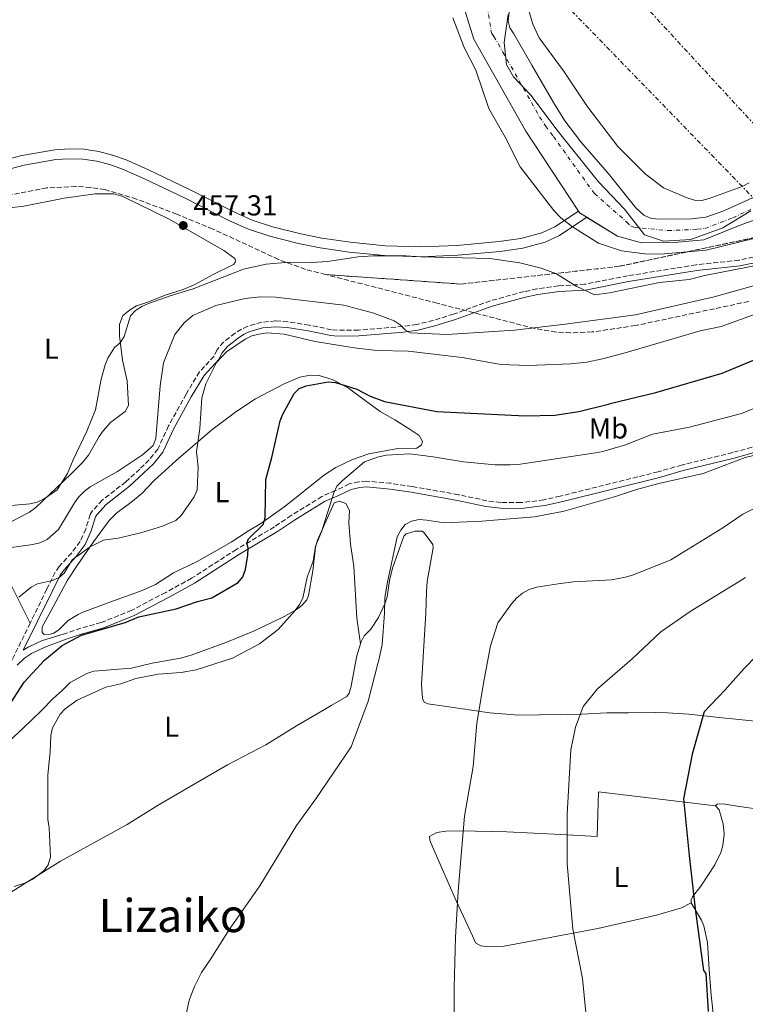
# Model space of a CAD drawing. Units: metres. Extents: x 569996 to 573450, y 4721846 to 4724194.
# Drawn here: x 570760 to 571012, y 4722587 to 4722929 of the extents above; entities that cross this region are included whole.
import ezdxf
from ezdxf.enums import TextEntityAlignment as Align

# ---------------------------------------------------------------- set-up
doc = ezdxf.new("R2010")
doc.units = ezdxf.units.M
doc.header["$MEASUREMENT"] = 0
for name, pattern in [('DGN Style 3', [2.435891, 1.739922, -0.695969]), ('DGN Style 4', [2.785615, 1.391938, -0.695969, 0.00174, -0.695969]), ('DGN Style 5', [1.217945, 0.521977, -0.695969]), ('DGN Style 7', [3.479844, 1.56593, -0.695969, 0.521977, -0.695969])]:
    doc.linetypes.add(name, pattern=pattern)
for name, color, linetype, lineweight in [('Camino', 7, 'DGN Style 3', 0), ('Canal sin especificar', 4, 'Continuous', 13), ('Cauce permanente', 151, 'Continuous', 13), ('Cauce permanente (área)', 142, 'Continuous', 13), ('Cierre de cauce', 142, 'DGN Style 5', 0), ('Cota de punto acotado terreno', 7, 'Continuous', 0), ('Curva de nivel directora', 30, 'Continuous', 30), ('Curva de nivel intermedia', 30, 'Continuous', 0), ('Eje cauce permanente (área)', 70, 'DGN Style 4', 0), ('Etiqueta de uso rústico', 92, 'Continuous', 0), ('Linea de separación interior de zonas arboladas', 92, 'DGN Style 3', 0), ('Límite de municipio', 7, 'Continuous', 0), ('Línea de cambio de uso (parcela vista)', 92, 'Continuous', 0), ('Línea eléctrica', 6, 'DGN Style 7', 0), ('Margen derecho', 7, 'Continuous', 0), ('Punto acotado terreno (símbolo)', 7, 'Continuous', 0), ('Texto de Área (paraje) menor', 7, 'Continuous', 0), ('Zona arbolada', 92, 'DGN Style 3', 0)]:
    doc.layers.add(name, color=color, linetype=linetype, lineweight=lineweight)
doc.styles.add('Style-Arial', font='arial.ttf')

# ---------------------------------------------------------------- blocks, each defined once
blk = doc.blocks.new('5PATER')
at = {"layer": 'Cauce permanente', "linetype": 'Continuous', "lineweight": 0}
h = blk.add_hatch(color=51, dxfattribs=at)
edge = h.paths.add_edge_path()
edge.add_ellipse((0, 0), major_axis=(-0.11, -0.111), ratio=0.999422, start_angle=0, end_angle=360)

msp = doc.modelspace()

# ---------------------------------------------------------------- linework, layer by layer
at = {"layer": 'Camino', "color": 7, "linetype": 'DGN Style 3', "lineweight": 0}
for points in [[(571019.6, 4722847.6, 458.81), (571009.8, 4722845.5, 458.81), (570994.91, 4722843.92, 458.81), (570971.11, 4722840.07, 458.81), (570956.29, 4722837.14, 461.04), (570947.11, 4722836.61, 461.11), (570939.62, 4722835.52, 461.44), (570935.16, 4722834.59, 461.84), (570923.51, 4722831.42, 463.26), (570910.69, 4722826.78, 464.38), (570903.64, 4722824.58, 465.32), (570897.92, 4722823.22, 466.05), (570893.06, 4722822.47, 466.38), (570877.71, 4722821.25, 466.6), (570870.4, 4722821.17, 467.96), (570868.29, 4722821.36, 468.27), (570860.48, 4722822.97, 468.27), (570853.06, 4722824.12, 469.2), (570848.86, 4722824.43, 469.6), (570844.06, 4722823.95, 469.94), (570839.23, 4722822.58, 471.29), (570837.05, 4722821.54, 471.61), (570834.79, 4722820.2, 471.44), (570830.82, 4722817.03, 470.64), (570828.43, 4722814.32, 469.94), (570827.49, 4722812.18, 469.38), (570822.45, 4722806.7, 468.98), (570817.82, 4722799.03, 467.74), (570811.69, 4722787.95, 466.05), (570807.97, 4722779.92, 466.05), (570804.93, 4722776.19, 465.57), (570801.67, 4722772.97, 465.7), (570796.84, 4722768.52, 466.6), (570788.67, 4722762.17, 467.16), (570785.18, 4722758.37, 467.6), (570784.47, 4722757.22, 467.75), (570782.93, 4722752.17, 468.02), (570781, 4722747.78, 468.23), (570778.06, 4722743.88, 469.39), (570773.72, 4722739.2, 469.84), (570772.3, 4722737.17, 470.07), (570769.43, 4722731.3, 470.98), (570763.65, 4722719.52, 471.95)], [(571028.39, 4722784.61, 484.41), (571007.62, 4722778.7, 483.88), (570989.86, 4722774.38, 483.3), (570981.71, 4722772.04, 483.3), (570947.68, 4722763.58, 483.3), (570942, 4722762.26, 483.57), (570934.09, 4722761.32, 483.3), (570927.11, 4722761.39, 483.57), (570922.25, 4722761.98, 483.38), (570912.4, 4722764.08, 482.74), (570896.28, 4722766.93, 482.18), (570888.91, 4722768.04, 481.07), (570880.44, 4722768.82, 480.79), (570877.8, 4722768.59, 480.59), (570874.43, 4722767.81, 480.13), (570869.7, 4722765.54, 479.4), (570864.97, 4722763.48, 479.12), (570854.32, 4722756.88, 476.9), (570848.48, 4722752.94, 476.34), (570835.26, 4722745.1, 474.39), (570819.71, 4722735.06, 473.5), (570810.71, 4722730.18, 473.84), (570798.93, 4722723.99, 474.95), (570788.28, 4722719.67, 474.95), (570781.25, 4722717.74, 474.39), (570775.48, 4722715.79, 474.39)], [(570763.65, 4722719.52, 471.95), (570757.38, 4722706.73, 473), (570754.01, 4722702.7, 473.27), (570750.72, 4722697.45, 473.02), (570745.8, 4722687.93, 473.02), (570740.48, 4722675.97, 473.26), (570738.1, 4722672.71, 473.3)]]:
    msp.add_polyline3d(points, dxfattribs=at)
at = {"layer": 'Canal sin especificar', "color": 4, "linetype": 'Continuous', "lineweight": 13}
for points in [[(570734.18, 4722874.87, 457.08), (570760.79, 4722881.87, 457.08), (570772.19, 4722883.86, 457.08), (570777.23, 4722884.16, 457.08), (570782.23, 4722884.01, 457.08), (570787.43, 4722883.27, 457.08), (570792.28, 4722882.03, 457.08), (570797.02, 4722880.34, 457.08), (570804.78, 4722876.85, 457.08), (570818.74, 4722870.19, 457.08), (570834.32, 4722862.24, 457.08), (570840.68, 4722859.44, 457.08), (570847.81, 4722857.13, 457.08), (570857.59, 4722854.68, 457.08), (570864.98, 4722853.21, 457.08), (570874.86, 4722851.73, 457.08), (570886.87, 4722850.52, 457.08), (570899.36, 4722850.16, 457.08), (570911.89, 4722850.66, 457.08), (570926.4, 4722851.96, 456.76), (570934.01, 4722853.09, 456.03), (570941.31, 4722855.06, 455.26), (570945.85, 4722857.06, 454.91), (570954.07, 4722862.56, 454.81), (570954.46, 4722861.96, 454.81), (570957, 4722860.39, 454.81), (570947.51, 4722854.04, 454.91), (570942.46, 4722851.81, 455.26), (570934.71, 4722849.73, 456.03), (570926.81, 4722848.55, 456.76), (570912.11, 4722847.23, 457.08), (570899.38, 4722846.72, 457.08), (570886.65, 4722847.09, 457.08), (570874.44, 4722848.32, 457.08), (570864.39, 4722849.83, 457.08), (570856.84, 4722851.33, 457.08), (570846.86, 4722853.82, 457.08), (570839.46, 4722856.23, 457.08), (570832.85, 4722859.14, 457.08), (570817.22, 4722867.11, 457.08), (570803.34, 4722873.74, 457.08), (570795.74, 4722877.15, 457.08), (570791.27, 4722878.74, 457.08), (570786.76, 4722879.9, 457.08), (570781.93, 4722880.59, 457.08), (570777.28, 4722880.72, 457.08), (570772.59, 4722880.44, 457.08), (570761.52, 4722878.51, 457.08), (570735, 4722871.54, 457.08)], [(570734.18, 4722874.87, 457.08), (570760.79, 4722881.87, 457.08), (570772.19, 4722883.86, 457.08), (570777.23, 4722884.16, 457.08), (570782.23, 4722884.01, 457.08), (570787.43, 4722883.27, 457.08), (570792.28, 4722882.03, 457.08), (570797.02, 4722880.34, 457.08), (570804.78, 4722876.85, 457.08), (570818.74, 4722870.19, 457.08), (570834.32, 4722862.24, 457.08), (570840.68, 4722859.44, 457.08), (570847.81, 4722857.13, 457.08), (570857.59, 4722854.68, 457.08), (570864.98, 4722853.21, 457.08), (570874.86, 4722851.73, 457.08), (570886.87, 4722850.52, 457.08), (570899.36, 4722850.16, 457.08), (570911.89, 4722850.66, 457.08), (570926.4, 4722851.96, 456.76), (570934.01, 4722853.09, 456.03), (570941.31, 4722855.06, 455.26), (570945.85, 4722857.06, 454.91), (570954.07, 4722862.56, 454.81)], [(570735, 4722871.54, 457.08), (570761.52, 4722878.51, 457.08), (570772.59, 4722880.44, 457.08), (570777.28, 4722880.72, 457.08), (570781.93, 4722880.59, 457.08), (570786.76, 4722879.9, 457.08), (570791.27, 4722878.74, 457.08), (570795.74, 4722877.15, 457.08), (570803.34, 4722873.74, 457.08), (570817.22, 4722867.11, 457.08), (570832.85, 4722859.14, 457.08), (570839.46, 4722856.23, 457.08), (570846.86, 4722853.82, 457.08), (570856.84, 4722851.33, 457.08), (570864.39, 4722849.83, 457.08), (570874.44, 4722848.32, 457.08), (570886.65, 4722847.09, 457.08), (570899.38, 4722846.72, 457.08), (570912.11, 4722847.23, 457.08), (570926.81, 4722848.55, 456.76), (570934.71, 4722849.73, 456.03), (570942.46, 4722851.81, 455.26), (570947.51, 4722854.04, 454.91), (570957, 4722860.39, 454.81)]]:
    msp.add_polyline3d(points, dxfattribs=at)
at = {"layer": 'Cauce permanente', "color": 151, "linetype": 'Continuous', "lineweight": 13}
for points in [[(571179.06, 4722941.63, 454.79), (571154.92, 4722924.62, 454.79), (571125.18, 4722910.71, 454.79), (571092.65, 4722897.09, 454.79), (571066.29, 4722887.65, 454.8), (571051.15, 4722881.54, 454.8), (571031.77, 4722865.36, 454.8), (571010.74, 4722857.86, 454.8), (570997.56, 4722852.58, 454.8), (570988.6, 4722851.77, 454.81), (570975.99, 4722851.53, 454.81), (570967.6, 4722853.8, 454.81), (570957, 4722860.39, 454.81), (570954.46, 4722861.96, 454.81), (570954.07, 4722862.56, 454.81), (570935.79, 4722890.31, 454.81), (570917.69, 4722922.3, 454.82), (570913.25, 4722936.87, 454.82)], [(570930.45, 4722936.18, 453.64), (570929.61, 4722928.55, 453.64), (570930.17, 4722926.18, 453.64), (570931.66, 4722924.12, 453.64), (570937.91, 4722913.25, 453.52), (570945.36, 4722900.25, 452.17), (570949.37, 4722893.94, 451.56), (570954.88, 4722886.6, 451.41), (570964.74, 4722875.28, 451.41), (570973.98, 4722863.69, 451.41), (570976.73, 4722861.15, 451.41), (570979.05, 4722860.13, 451.41), (570981.57, 4722859.79, 451.41), (570993.3, 4722859.9, 451.41), (570998.28, 4722860.47, 451.41), (571004.56, 4722862.64, 451.41), (571017.04, 4722868.32, 451.41)]]:
    msp.add_polyline3d(points, dxfattribs=at)
at = {"layer": 'Cauce permanente (área)', "color": 142, "linetype": 'Continuous', "lineweight": 13, "extrusion": (2.67391e-05, -0.000187866, 1), "elevation": -417.21, "flags": 128}
msp.add_lwpolyline([(570956.99, 4722860.39), (570967.59, 4722853.8), (570975.98, 4722851.53), (570988.59, 4722851.77), (570997.55, 4722852.58), (571010.73, 4722857.86), (571031.76, 4722865.36), (571051.14, 4722881.54), (571066.28, 4722887.65), (571092.64, 4722897.09), (571125.17, 4722910.71), (571154.91, 4722924.62), (571179.05, 4722941.63), (571193.63, 4722948.3), (571205.12, 4722948.27), (571213.51, 4722946.28), (571229.45, 4722938.11), (571231.5, 4722937.16), (571240.58, 4722932.12), (571245.37, 4722928.84), (571262.41, 4722920.71), (571270.17, 4722918.23), (571281.93, 4722912.38), (571297.4, 4722908.64), (571315.24, 4722903.07), (571327.47, 4722898.91), (571341.55, 4722897.35), (571357.81, 4722897.43), (571370.42, 4722900.79), (571381.73, 4722905.02), (571400.53, 4722913.89), (571418.06, 4722925.66), (571428.91, 4722937.54), (571430.77, 4722948.51), (571427.34, 4722964.22), (571422.09, 4722991.93), (571420.68, 4723000.2), (571421.53, 4723007.48), (571428.42, 4723012.02), (571445.21, 4723008.73), (571465.09, 4722997.39), (571477.36, 4722981.28), (571491.2, 4722958.93), (571504.99, 4722940.88), (571531.22, 4722923.68), (571540.77, 4722915.99), (571551.53, 4722909.47), (571559.19, 4722903), (571568.2, 4722892.2), (571573.82, 4722878.72), (571576.16, 4722868.75), (571575.81, 4722862.66), (571574.03, 4722856.48), (571565.94, 4722851.36), (571559.48, 4722844.18), (571554.57, 4722830.17), (571550.84, 4722808.24), (571545.98, 4722783.22), (571544.96, 4722765.91), (571542.62, 4722748.02), (571541.64, 4722739.91), (571541.34, 4722729.87), (571541.92, 4722721.74), (571545.45, 4722711.75), (571557.63, 4722697.44), (571574.41, 4722679.57), (571596.92, 4722661.25), (571617.37, 4722648.46), (571633.4, 4722642.33), (571643.45, 4722642.87), (571652.41, 4722642.47), (571670.94, 4722642.63), (571690.35, 4722645.64), (571699.91, 4722651.92), (571708.75, 4722665.52), (571717.35, 4722678.99), (571729.23, 4722702.21), (571742.71, 4722728.15), (571753.25, 4722749.6), (571757.31, 4722754.74), (571772.76, 4722777.53), (571773.35, 4722778.6), (571780.84, 4722789.41), (571783.19, 4722793.86), (571783.9, 4722796.26), (571784.34, 4722800.21), (571784.27, 4722805.22), (571783.48, 4722813.51), (571781.42, 4722828.39), (571781.08, 4722833.37), (571780.76, 4722862.45), (571781.14, 4722885.13), (571782.41, 4722897.55), (571784.64, 4722909.89), (571792.99, 4722942.05), (571795.12, 4722946.63), (571797.66, 4722949.67), (571823.44, 4722970.11), (571832.79, 4722976.87), (571841.16, 4722982.37), (571849.77, 4722987.46)], dxfattribs=at)
at = {"layer": 'Cauce permanente (área)', "color": 142, "linetype": 'Continuous', "lineweight": 13}
for points in [[(570913.25, 4722936.87, 454.82), (570917.69, 4722922.3, 454.82), (570935.79, 4722890.31, 454.81), (570954.07, 4722862.56, 454.81)], [(570930.45, 4722936.18, 453.64), (570929.61, 4722928.55, 453.64), (570930.17, 4722926.18, 453.64), (570931.66, 4722924.12, 453.64), (570937.91, 4722913.25, 453.52), (570945.36, 4722900.25, 452.17), (570949.37, 4722893.94, 451.56), (570954.88, 4722886.6, 451.41), (570964.74, 4722875.28, 451.41), (570973.98, 4722863.69, 451.41), (570976.73, 4722861.15, 451.41), (570979.05, 4722860.13, 451.41), (570981.57, 4722859.79, 451.41), (570993.3, 4722859.9, 451.41), (570998.28, 4722860.47, 451.41), (571004.56, 4722862.64, 451.41), (571017.04, 4722868.32, 451.41)]]:
    msp.add_polyline3d(points, dxfattribs=at)
at = {"layer": 'Cierre de cauce', "color": 142, "linetype": 'DGN Style 5', "lineweight": 0, "elevation": 454.81, "flags": 128}
msp.add_lwpolyline([(570954.07, 4722862.56), (570954.46, 4722861.96), (570957, 4722860.39)], dxfattribs=at)
at = {"layer": 'Curva de nivel directora', "color": 30, "linetype": 'Continuous', "lineweight": 30, "flags": 128}
for points, elevation in [([(570839.44, 4722748.76), (570844.6, 4722753.69), (570845.24, 4722756.11), (570845.5, 4722769.38), (570847.61, 4722776.98), (570850.42, 4722789.72), (570851.35, 4722792.04), (570855.26, 4722799.23), (570857.11, 4722800.91), (570859.48, 4722801.94), (570867.13, 4722803.23), (570869.65, 4722803.02), (570877.03, 4722800.72), (570881.73, 4722798.35), (570886.71, 4722796.44), (570904.81, 4722792.97), (570935.49, 4722791.43), (570945.89, 4722791.67), (570954.15, 4722792.98), (570964.49, 4722795.5), (570965.11, 4722795.71), (570980.87, 4722799.62), (571003.98, 4722806.27), (571022.91, 4722814.19)], 475), ([(570755.9, 4722690.16), (570761.58, 4722699.04), (570768.61, 4722706.68), (570774.69, 4722711.67), (570781.51, 4722715.35), (570796.57, 4722719.73), (570801.37, 4722721.72), (570814.36, 4722724.5), (570821.75, 4722727.04), (570826.68, 4722728.25), (570835.88, 4722733.62), (570837.47, 4722735.55), (570838.37, 4722738.07), (570839.26, 4722743.08), (570839.29, 4722745.58), (570838.93, 4722747.22), (570839.44, 4722748.76)], 475), ([(571025.12, 4722717.6), (571011.64, 4722703.79), (571004.89, 4722696.25), (570997.73, 4722688.72), (570993.48, 4722674.03), (570990.49, 4722658.51), (570992.53, 4722638.76), (570994.57, 4722620.28), (570997.44, 4722598.86), (570998.25, 4722597.86), (570999.12, 4722584.64)], 500)]:
    msp.add_lwpolyline(points, dxfattribs=dict(at, elevation=elevation))
at = {"layer": 'Curva de nivel intermedia', "color": 30, "linetype": 'Continuous', "lineweight": 0, "flags": 128}
for points, elevation in [([(570934.82, 4722938.99), (570938.2, 4722927.45), (570940.44, 4722922.72), (570948.82, 4722911.26), (570956.99, 4722899.07), (570967.77, 4722884.96), (570977.18, 4722875.52), (570983.6, 4722870.64), (570991.46, 4722867.22), (570994.34, 4722866.33), (570996.84, 4722866.19), (570999.45, 4722866.87), (571010.95, 4722871.07), (571013.35, 4722872.34)], 455), ([(571029.86, 4722859.41), (571019.85, 4722854.75), (571014.92, 4722853.03), (570998.35, 4722848.99), (570982.49, 4722847.63), (570977.15, 4722847.68), (570969.03, 4722848.75), (570961.06, 4722851.46), (570952.02, 4722857.07), (570947.98, 4722860.27), (570945.53, 4722862.76), (570933.81, 4722877.87), (570928.54, 4722888.18), (570922.92, 4722898.17), (570918.37, 4722911.48), (570914.34, 4722919.4), (570910.45, 4722929.69)], 455), ([(570745.27, 4722759.35), (570763.64, 4722760.87), (570766.07, 4722761.47), (570768.44, 4722762.63), (570772.96, 4722765.72), (570776.64, 4722771.41), (570778.51, 4722776.19), (570783.34, 4722786.1), (570786.36, 4722793.58), (570788.34, 4722804.16), (570789.64, 4722809.17), (570790.66, 4722811.49), (570792.89, 4722815.17), (570794.9, 4722816.87), (570796.25, 4722818.98), (570798.5, 4722826.2), (570800.25, 4722827.99), (570802.44, 4722829.4), (570804.69, 4722830.5), (570812.28, 4722833.19), (570820.29, 4722835.57), (570837.76, 4722842.39), (570845.58, 4722844.15), (570853.53, 4722844.82), (570861.17, 4722844.76), (570866.93, 4722845.07), (570877.58, 4722846.63), (570882.78, 4722847.02), (570894.07, 4722847.05), (570899.45, 4722846.64), (570923.29, 4722846.13), (570933.74, 4722844.63), (570941.04, 4722842.79), (570946.41, 4722840.76), (570953.26, 4722836.44), (570959.66, 4722833.53), (570964.85, 4722834.23), (570982.18, 4722837.74), (570992.5, 4722838.84), (570997.88, 4722840.19), (571018.61, 4722844.28)], 460), ([(570756.23, 4722745.69), (570764.54, 4722746.75), (570766.98, 4722747.38), (570769.55, 4722748.58), (570773.53, 4722752.05), (570778.98, 4722761.21), (570780.44, 4722763.24), (570782.38, 4722765.14), (570784.5, 4722766.82), (570793.97, 4722772.13), (570802.66, 4722777.9), (570806.3, 4722781.22), (570807.31, 4722783.59), (570808.8, 4722801.9), (570809.93, 4722809.85), (570813.83, 4722819.65), (570817.15, 4722823.7), (570820.16, 4722826.33), (570828.15, 4722829.76), (570838.27, 4722832.22), (570843.56, 4722832.79), (570848.85, 4722832.72), (570872.58, 4722829.89), (570882.94, 4722827.11), (570890.03, 4722824.46), (570892.16, 4722823.11), (570894.01, 4722821.24), (570895.58, 4722820.23), (570908.35, 4722819.75), (570912.01, 4722819.99), (570931.81, 4722821.19), (570949.45, 4722823.24), (570973.82, 4722826.52), (571001.13, 4722832.73), (571027.61, 4722840.2)], 465), ([(570759.68, 4722728.5), (570763.97, 4722732.01), (570766.2, 4722733.15), (570771.38, 4722734.28), (570773.67, 4722735.28), (570775.46, 4722736.79), (570778.18, 4722741.42), (570784.5, 4722745.96), (570789.1, 4722748.25), (570794.16, 4722749.04), (570802.04, 4722750.87), (570809.64, 4722753.19), (570814.26, 4722755.14), (570816.1, 4722756.92), (570820.63, 4722763.34), (570821.66, 4722765.76), (570821.93, 4722773.62), (570821.42, 4722778.97), (570822.52, 4722787.05), (570823.25, 4722797.68), (570824.6, 4722802.56), (570828.33, 4722810.01), (570831.78, 4722813.67), (570838.33, 4722818.11), (570840.58, 4722819.2), (570843.2, 4722819.83), (570845.94, 4722820.31), (570851.79, 4722819.83), (570862.66, 4722817.24), (570876.12, 4722815.08), (570884.17, 4722814.16), (570894.91, 4722813.96), (570913.61, 4722811.77), (570927.07, 4722809.28), (570936.6, 4722808.96), (570951.39, 4722809.52), (570956.9, 4722810.14), (570962.34, 4722811.3), (570970.22, 4722813.31), (570996.31, 4722820.93), (571003.65, 4722822.51), (571023.79, 4722829.72)], 470), ([(570758.04, 4722628.09), (570762.37, 4722629.42), (570764.56, 4722630.64), (570768.48, 4722633.56), (570769.91, 4722635.62), (570770.66, 4722638.25), (570770.2, 4722648.42), (570769.78, 4722651.3), (570769.72, 4722666.85), (570770.57, 4722674.8), (570770.82, 4722680.45), (570771.43, 4722683.17), (570774, 4722687.86), (570775.75, 4722689.76), (570779.96, 4722692.76), (570789.86, 4722697.28), (570795.11, 4722698.42), (570800.3, 4722700.28), (570808.04, 4722701.74), (570816.06, 4722702.36), (570821.25, 4722703.25), (570833.95, 4722707.38), (570843.33, 4722712.25), (570849.78, 4722717.25), (570855.66, 4722723.93), (570857.2, 4722725.91), (570858.36, 4722728.14), (570859.83, 4722735.5), (570861.87, 4722740.99), (570862.71, 4722746.25), (570864.77, 4722751.16), (570869.14, 4722764.75), (570870.16, 4722767.04), (570871.93, 4722768.92), (570879.75, 4722775.55), (570884.66, 4722777.25), (570887.4, 4722777.85), (570895.48, 4722778.24), (570903.57, 4722777.26), (570914.16, 4722775.44), (570925.12, 4722774.48), (570930.34, 4722774.41), (570933.14, 4722774.56), (570959.96, 4722778.59), (570962.52, 4722779.08), (570970.41, 4722781.43), (570979.8, 4722785.12), (570992.61, 4722787.51), (571010.64, 4722792.28), (571033.04, 4722801.25)], 480), ([(570884.69, 4722706.69), (570885.86, 4722712.04), (570886.7, 4722722.93), (570886.79, 4722728.44), (570887.69, 4722733.74), (570891.05, 4722749.47), (570892.33, 4722751.82), (570893.88, 4722753.73), (570896.1, 4722754.86), (570898.7, 4722755.42), (570901.42, 4722755.29), (570907.46, 4722754.26), (570920.46, 4722754.87), (570938.75, 4722756.42), (570949.12, 4722758.41), (570966.86, 4722763.48), (570974.26, 4722765.92), (570981.96, 4722768), (570997.35, 4722771.49), (571011.96, 4722777.01), (571017.3, 4722778.23)], 485), ([(570910.8, 4722573.05), (570910.93, 4722592.84), (570911.4, 4722610.47), (570912.29, 4722626.42), (570913.6, 4722641.54), (570914.47, 4722652.45), (570917.47, 4722669.66), (570918.78, 4722684.77), (570921.34, 4722699.88), (570923.48, 4722711.63), (570926.03, 4722719.6), (570930.76, 4722726.24), (570932.64, 4722728.23), (570934.59, 4722729.89), (570936.97, 4722731.15), (570939.44, 4722731.97), (570947.03, 4722733.19), (570952.27, 4722733.79), (570965.5, 4722734.58), (570970.43, 4722735.4), (570973.18, 4722736.22), (570986.18, 4722741.45), (571004.24, 4722752.62), (571011.09, 4722757.27), (571018.09, 4722760.82)], 490), ([(570957.22, 4722578.35), (570955.44, 4722596.05), (570952.14, 4722613.28), (570950.11, 4722635.96), (570950.17, 4722653.18), (570950.99, 4722667.36), (570951.41, 4722675.51), (570952.98, 4722683.34), (570955.64, 4722690.59), (570960.63, 4722696.65), (570972.7, 4722707.15), (570982.7, 4722716.48), (570992.8, 4722723.58), (571011.31, 4722734.86), (571012.02, 4722735.32)], 495), ([(570816.12, 4722575.5), (570818.9, 4722588.59), (570820.65, 4722593.36), (570823.19, 4722598.2), (570826.17, 4722602.6), (570832.89, 4722613.24), (570843.43, 4722628.32), (570856.1, 4722649.28), (570862.85, 4722658.49), (570875.08, 4722676.51), (570881.01, 4722692.45), (570884.41, 4722705.45), (570884.69, 4722706.69)], 485)]:
    msp.add_lwpolyline(points, dxfattribs=dict(at, elevation=elevation))
at = {"layer": 'Eje cauce permanente (área)', "color": 70, "linetype": 'DGN Style 4', "lineweight": 0}
for points in [[(570921.85, 4722936.53, 454.23), (570923.65, 4722925.42, 454.23), (570923.93, 4722924.24, 454.23), (570924.67, 4722923.21, 454.23), (570927.8, 4722917.77, 454.17)], [(570927.8, 4722917.77, 454.17), (570940.57, 4722895.28, 453.49), (570942.58, 4722892.13, 453.19), (570945.34, 4722888.46, 453.11), (570959.6, 4722868.62, 453.14), (570970.79, 4722858.75, 453.11), (570972.16, 4722857.47, 453.11), (570973.32, 4722856.96, 453.18), (570985.08, 4722855.78, 453.11), (570995.43, 4722856.24, 453.11), (570997.92, 4722856.53, 453.11), (571007.65, 4722860.25, 453.11), (571013.89, 4722863.09, 453.11)]]:
    msp.add_polyline3d(points, dxfattribs=at)
at = {"layer": 'Linea de separación interior de zonas arboladas', "color": 92, "linetype": 'DGN Style 3', "lineweight": 0}
msp.add_polyline3d([(571142.54, 4722870.59, 468.87), (571127.05, 4722880.22, 468.87), (571110.99, 4722878.78, 468.87), (571090.07, 4722876.6, 468.5), (571056.81, 4722867, 467.38), (571042.97, 4722860.32, 467.38), (571020.17, 4722854.42, 467.38), (570968.23, 4722843.38, 467.75), (570913.31, 4722837.21, 469.62), (570866.22, 4722840.53, 478.18)], dxfattribs=at)
at = {"layer": 'Límite de municipio', "color": 7, "linetype": 'Continuous', "lineweight": 0}
msp.add_polyline3d([(570929.59, 4722930.82, 453.66), (570928.3, 4722921.04, 454.01), (570929.01, 4722913.44, 454.28), (570931.47, 4722909.15, 454.27), (570937.5, 4722902.75, 453.98), (570947.03, 4722890.16, 452.54), (570961.04, 4722872.67, 452.34), (570970.03, 4722863.25, 452.16), (570976.97, 4722854.32, 453.71), (570983.59, 4722852.11, 454.63), (570993.1, 4722852.71, 454.57), (571004.22, 4722856.76, 454.1), (571013.92, 4722862.69, 453.28)], dxfattribs=at)
at = {"layer": 'Línea de cambio de uso (parcela vista)', "color": 92, "linetype": 'Continuous', "lineweight": 0}
for points in [[(570751.45, 4722863.15, 457.89), (570761.39, 4722864.22, 458.2), (570775.43, 4722867.07, 458.14), (570786.16, 4722868.55, 458.32), (570792.6, 4722868.55, 458.32), (570795.82, 4722867.62, 458.32), (570811.89, 4722859.77, 458.1), (570830.87, 4722848.85, 458.21), (570834.71, 4722846.06, 458.1), (570834.94, 4722845.48, 458.1), (570834.87, 4722844.68, 458.1), (570834.23, 4722844.01, 458.1), (570827.13, 4722840.55, 458.1), (570820.57, 4722836.92, 457.8), (570816.76, 4722835.3, 457.72), (570810.53, 4722833.31, 457.75), (570804.51, 4722830.88, 457.98), (570800.59, 4722829.66, 458.21), (570798.44, 4722828.42, 458.47), (570795.86, 4722826.35, 458.81), (570794.6, 4722823.22, 459.26), (570794.61, 4722819.29, 459.92), (570795.68, 4722810.77, 460.38), (570797.32, 4722803.57, 461.4), (570797.74, 4722795.11, 461.06), (570796.58, 4722792.93, 461.15), (570791.57, 4722789.11, 461.08), (570789.02, 4722786.29, 461.06), (570787.61, 4722784.31, 461.06), (570783.89, 4722777.8, 460.74), (570781.76, 4722775.29, 460.74), (570777.8, 4722771.26, 460.83), (570765.62, 4722759.61, 460.15), (570763.41, 4722757.99, 460.03), (570754.46, 4722753.4, 459.86)], [(570768.44, 4722715.58, 473.84), (570767.79, 4722716.28, 473.84), (570767.84, 4722718.15, 473.56), (570770.8, 4722723.65, 473.28), (570774.28, 4722730.17, 471.95), (570776.65, 4722734.37, 471.42), (570779.95, 4722739.49, 471.05), (570785.58, 4722747.74, 469.66), (570791.08, 4722755.14, 468.99), (570793.69, 4722757.79, 468.83), (570798.55, 4722761.32, 467.99), (570802.36, 4722764.55, 467.78), (570806.66, 4722768.97, 467.16), (570814.37, 4722775.91, 467.87), (570826.72, 4722786.64, 471.22), (570835.06, 4722792.81, 473.28), (570841.94, 4722797.36, 474.11), (570851.79, 4722802.56, 474.39), (570857.28, 4722804.9, 474.39), (570860.92, 4722805.53, 474.39), (570864, 4722805.46, 474.39), (570868.85, 4722803.96, 474.39), (570874.13, 4722801.05, 474.39), (570878.67, 4722797.67, 474.58), (570885.2, 4722793.02, 475.5), (570890.28, 4722790.11, 476.34), (570895.59, 4722786.69, 476.62), (570898.71, 4722784.67, 477.17), (570899.87, 4722782.57, 477.45), (570899.54, 4722781.45, 477.73), (570897.95, 4722780.29, 478.01), (570891.27, 4722780.17, 478.29), (570881.3, 4722778.29, 478.01), (570875.56, 4722776.27, 478.01), (570869.77, 4722773.5, 478.01), (570865.88, 4722770.97, 477.97), (570860.28, 4722766.59, 477.49), (570857.19, 4722764.08, 476.9), (570851.71, 4722759.8, 475.23), (570843.71, 4722754.12, 475.1), (570839.46, 4722751.53, 474.67), (570833.42, 4722747.58, 473.28), (570821.59, 4722740.84, 471.61), (570813.46, 4722736.91, 472.17), (570807.15, 4722732.9, 472.72), (570802.56, 4722730.77, 472.94), (570791.28, 4722726.81, 472.72), (570781.68, 4722723.18, 473), (570780.32, 4722722.5, 472.72), (570776.86, 4722720.46, 473.28), (570773.67, 4722717.29, 473.56), (570771.8, 4722716.04, 473.84), (570770.73, 4722715.67, 473.84), (570768.44, 4722715.58, 473.84)], [(570753.23, 4722675.6, 477.04), (570761.22, 4722683.08, 478.53), (570767.4, 4722689.01, 478.64), (570771.57, 4722693.3, 478.98), (570774.74, 4722696.12, 478.64), (570777.54, 4722698.88, 478.96), (570783.34, 4722702.04, 478.68), (570785.71, 4722702.81, 478.51), (570798.8, 4722703.81, 478.4), (570805.99, 4722705.56, 478.4), (570815.83, 4722707.34, 478.4), (570819.56, 4722708.38, 478.4), (570831.59, 4722712.78, 478.4), (570840.92, 4722716.62, 478.49), (570847.59, 4722719.66, 478.88), (570852.02, 4722721.94, 479.42), (570856.07, 4722724.23, 479.52), (570857.96, 4722725.65, 479.52), (570859.71, 4722727.56, 479.52), (570860.31, 4722729.05, 479.52), (570861.77, 4722737.6, 480.6), (570862.7, 4722745.85, 480.35), (570863.37, 4722748.25, 480.22), (570869.23, 4722761.23, 479.52), (570871.1, 4722761.88, 479.79), (570873.29, 4722761.08, 479.79), (570874.48, 4722758.63, 479.99), (570874.35, 4722754.36, 480.35), (570874.87, 4722746.89, 480.87), (570876.07, 4722739.32, 480.91), (570877.1, 4722721.19, 482.7), (570878.31, 4722712.25, 483.38)], [(571020.88, 4722684.85, 504), (571008.73, 4722686.1, 501.35), (571003.91, 4722686.6, 500.6), (570992.33, 4722687.84, 499.55), (570984.99, 4722688.39, 498.01), (570980.84, 4722688.48, 497.32), (570971.42, 4722688.37, 497.04), (570963.95, 4722688.36, 496.34), (570955.19, 4722687.88, 495.41), (570933.23, 4722687.51, 491.2), (570923.29, 4722688.39, 490.46), (570907.38, 4722690.66, 487.5), (570901.78, 4722691.53, 487.31), (570900.43, 4722692.1, 486.75), (570899.92, 4722693.31, 486.19), (570899.5, 4722698.29, 486.43), (570901.09, 4722723, 486.47), (570901.26, 4722730.51, 486.47), (570901.54, 4722733.96, 486.47), (570903.59, 4722745.65, 485.75), (570903.5, 4722746.84, 485.64), (570900.51, 4722750.87, 485.14), (570899.82, 4722751.43, 485.08), (570897.33, 4722751.43, 485.09), (570894.2, 4722750.51, 484.86), (570893.38, 4722749.67, 484.8), (570889.48, 4722738.52, 484.8), (570888.38, 4722734.24, 484.8), (570887.57, 4722728.59, 484.8), (570886.82, 4722726.22, 484.63), (570884.6, 4722721.46, 483.97), (570881.98, 4722717.41, 483.97), (570879.64, 4722715.03, 483.41), (570878.49, 4722712.81, 483.42), (570878.31, 4722712.25, 483.38)], [(570763.65, 4722719.52, 471.95), (570755.91, 4722734.97, 468.02), (570753.97, 4722738.05, 467.39), (570751.81, 4722741.16, 467.17), (570749.98, 4722741.64, 466.94), (570748.01, 4722741.76, 466.71), (570742.4, 4722741.09, 466.6), (570732.86, 4722739.57, 465.57), (570727.97, 4722738.55, 465.46), (570722.32, 4722737.01, 465.34), (570714.27, 4722733.9, 464.43), (570710.42, 4722732.75, 463.75), (570706.75, 4722732.1, 463.26)], [(570878.31, 4722712.25, 483.38), (570877.05, 4722708.13, 483.13), (570876.14, 4722703.24, 483.67), (570875.1, 4722697.64, 483.41), (570874.42, 4722695.14, 483.41), (570873.55, 4722694, 483.41), (570868.17, 4722690.89, 482.85), (570865.88, 4722689.45, 483.41), (570856.1, 4722683.79, 482.3), (570845.48, 4722677.24, 482.3), (570832.2, 4722670.28, 482.3), (570820.56, 4722663.55, 482.02), (570808.13, 4722656.32, 482.32), (570797.31, 4722649.52, 482.23), (570774.22, 4722636.81, 480.91), (570763.65, 4722630.21, 479.82), (570756.76, 4722625.97, 479.75), (570744.05, 4722619.54, 480.07), (570735.69, 4722615.55, 481.18), (570728.63, 4722612.36, 480.91), (570720.86, 4722608.38, 480.37), (570718.54, 4722607.91, 480.35)], [(570993.19, 4722622.34, 500.1), (570989.89, 4722620.59, 499.71), (570981.19, 4722618.07, 498.59), (570960.78, 4722613.51, 495.81), (570928.19, 4722607.29, 492.1), (570923.21, 4722607.14, 491.75), (570920.11, 4722607.43, 491.41), (570918.27, 4722608.48, 490.96), (570917.29, 4722610.89, 490.81), (570911.72, 4722622.8, 490.02), (570903.48, 4722641.61, 489.13), (570902.43, 4722644.16, 489.03), (570902.34, 4722645.37, 488.98), (570904.81, 4722646.82, 488.98), (570908.04, 4722647.21, 489.23), (570912.89, 4722647.42, 489.73), (570929.2, 4722647.06, 492.4), (570947.88, 4722646.06, 494.72), (570960.56, 4722645.45, 496.31), (570961, 4722660.95, 496.7), (571001.61, 4722656.06, 501.77)], [(570993.19, 4722622.34, 500.1), (570993.24, 4722623.42, 500.1), (570993.62, 4722624.49, 500.1), (570996.52, 4722628.12, 500.38), (571001.45, 4722635.59, 501.67), (571003.47, 4722639.86, 502.33), (571004.13, 4722642.27, 502.33), (571004.62, 4722646.18, 502.33), (571004.25, 4722649.8, 502.33), (571002.86, 4722654.71, 502.33), (571001.61, 4722656.06, 501.77)], [(571001.61, 4722656.06, 501.77), (571002.21, 4722656.67, 502.05), (571004.27, 4722656.8, 503.16), (571009.21, 4722655.99, 503.12), (571018.97, 4722654.61, 505.39)], [(571002.04, 4722573.44, 500.13), (571000.14, 4722590.3, 500.38), (570999.46, 4722599.26, 500.1), (570998.84, 4722608.65, 500.38), (570997.64, 4722614.41, 500.38), (570996.81, 4722616.36, 500.38), (570993.19, 4722622.34, 500.1)]]:
    msp.add_polyline3d(points, dxfattribs=at)
at = {"layer": 'Línea eléctrica', "color": 6, "linetype": 'DGN Style 7', "lineweight": 0}
for points in [[(573076.06, 4721877.18, 552.11), (573024.4, 4721918.63, 548.87), (572831.57, 4722005.18, 547.34), (572701.18, 4722064, 548.44), (572528.15, 4722141.63, 548.44), (572368.46, 4722213.21, 534.78), (572194.74, 4722291.1, 528.27), (572035.15, 4722364.4, 514.94), (571844.83, 4722450.06, 503.78), (571682.37, 4722523.61, 495.92), (571471.47, 4722619.56, 475.15), (571272.36, 4722707.53, 497.87), (571179.08, 4722746.29, 499.57), (571088.57, 4722791.21, 488.64), (570885.8, 4722999.87, 469.4), (570826.25, 4723061.15, 463.75), (570606.84, 4723064.14, 459.01), (570371.26, 4723066.91, 463.8), (570367.64, 4723089.45, 466.24)], [(573099.43, 4721877.42, 550.01), (573036.54, 4721927.95, 548.93), (572802.32, 4722033.67, 548.17), (572594.35, 4722127.31, 546.65), (572375.63, 4722226.26, 533.43), (572170.86, 4722318.56, 525.82), (572020.55, 4722386.18, 512.78), (571809.7, 4722481.65, 502.61), (571621.34, 4722566.4, 485.15), (571448.77, 4722644.02, 474.15), (571255.53, 4722731.42, 493.86), (571098.01, 4722802.71, 485.9), (570927.27, 4722987.93, 458.61), (570910.96, 4723001.33, 459.21), (570823.29, 4723073.39, 462.45)]]:
    msp.add_polyline3d(points, dxfattribs=at)
at = {"layer": 'Margen derecho', "color": 7, "linetype": 'Continuous', "lineweight": 0}
for points in [[(571020.12, 4722845.66, 458.81), (571010.11, 4722843.52, 458.81), (570995.17, 4722841.93, 458.81), (570971.43, 4722838.1, 458.81), (570956.54, 4722835.15, 461.04), (570947.31, 4722834.62, 461.11), (570939.97, 4722833.55, 461.44), (570935.62, 4722832.65, 461.84), (570924.12, 4722829.51, 463.26), (570911.33, 4722824.89, 464.38), (570904.17, 4722822.66, 465.32), (570898.31, 4722821.25, 466.05), (570893.3, 4722820.48, 466.38), (570877.8, 4722819.25, 466.6), (570870.32, 4722819.17, 467.96), (570868, 4722819.38, 468.27), (570860.13, 4722821, 468.27), (570852.83, 4722822.13, 469.2), (570848.88, 4722822.42, 469.6), (570844.44, 4722821.98, 469.94), (570839.94, 4722820.7, 471.29), (570837.99, 4722819.77, 471.61), (570835.93, 4722818.56, 471.44), (570832.21, 4722815.57, 470.64), (570830.14, 4722813.23, 469.94), (570829.19, 4722811.07, 469.38), (570824.06, 4722805.5, 468.98), (570819.55, 4722798.03, 467.74), (570813.48, 4722787.05, 466.05), (570809.68, 4722778.85, 466.05), (570806.41, 4722774.85, 465.57), (570803.05, 4722771.53, 465.7), (570798.14, 4722766.99, 466.6), (570790.03, 4722760.69, 467.16), (570786.77, 4722757.14, 467.6), (570786.3, 4722756.41, 467.71), (570784.84, 4722751.53, 468.02), (570782.73, 4722746.76, 468.23), (570779.6, 4722742.6, 469.39), (570775.28, 4722737.94, 469.84), (570774.03, 4722736.16, 470.07), (570771.23, 4722730.42, 470.98), (570761.25, 4722710.08, 472.66), (570762.91, 4722711.19, 473.54), (570767.58, 4722713.31, 473.95), (570775.48, 4722715.79, 474.39)], [(571029, 4722782.7, 484.41), (571008.13, 4722776.76, 483.88), (570990.38, 4722772.45, 483.3), (570982.22, 4722770.11, 483.3), (570948.15, 4722761.63, 483.3), (570942.34, 4722760.29, 483.57), (570934.19, 4722759.32, 483.3), (570926.98, 4722759.39, 483.57), (570921.92, 4722760.01, 483.38), (570912.02, 4722762.11, 482.74), (570895.95, 4722764.96, 482.18), (570888.67, 4722766.05, 481.07), (570880.43, 4722766.81, 480.79), (570878.12, 4722766.61, 480.59), (570875.1, 4722765.91, 480.13), (570870.53, 4722763.72, 479.4), (570865.9, 4722761.7, 479.12), (570855.41, 4722755.2, 476.9), (570849.55, 4722751.25, 476.34), (570836.31, 4722743.4, 474.39), (570820.73, 4722733.34, 473.5), (570811.65, 4722728.41, 473.84), (570799.77, 4722722.17, 474.95), (570788.92, 4722717.77, 474.95), (570781.84, 4722715.83, 474.39), (570776.12, 4722713.9, 474.39), (570768.52, 4722710.99, 473.95), (570764.13, 4722708.99, 473.54), (570761.64, 4722707.33, 473.37), (570759.14, 4722704.95, 473.26)]]:
    msp.add_polyline3d(points, dxfattribs=at)
at = {"layer": 'Zona arbolada', "color": 92, "linetype": 'DGN Style 3', "lineweight": 0}
for points in [[(571020.17, 4722854.42, 467.38), (570968.23, 4722843.38, 467.75), (570913.31, 4722837.21, 469.62), (570866.22, 4722840.53, 478.18), (570859.21, 4722842.33, 478.1), (570849.85, 4722845.77, 478.03), (570827.11, 4722856.33, 477.86), (570814.59, 4722861.47, 477.75), (570800.57, 4722866.73, 477.62), (570789.58, 4722870, 477.48), (570784.59, 4722870.77, 477.39), (570779.55, 4722871.11, 477.27), (570769.45, 4722870.63, 477.07), (570725.28, 4722862.24, 476.71)], [(570866.22, 4722840.53, 478.18), (570859.21, 4722842.33, 478.1), (570849.85, 4722845.77, 478.03), (570827.11, 4722856.33, 477.86), (570814.59, 4722861.47, 477.75), (570800.57, 4722866.73, 477.62), (570789.58, 4722870, 477.48), (570784.59, 4722870.77, 477.39), (570779.55, 4722871.11, 477.27), (570769.45, 4722870.63, 477.07), (570725.28, 4722862.24, 476.71)], [(571013.16, 4722831.17, 481.14), (570973.86, 4722822.8, 480.08), (570958.84, 4722820.6, 479.82), (570951.26, 4722820.29, 479.72), (570946.25, 4722820.54, 479.65), (570938.87, 4722821.78, 479.52), (570904.98, 4722830.58, 478.68), (570866.22, 4722840.53, 478.18), (570913.31, 4722837.21, 469.62), (570968.23, 4722843.38, 467.75), (571020.17, 4722854.42, 467.38)], [(571013.16, 4722831.17, 481.14), (570973.86, 4722822.8, 480.08), (570958.84, 4722820.6, 479.82), (570951.26, 4722820.29, 479.72), (570946.25, 4722820.54, 479.65), (570938.87, 4722821.78, 479.52), (570904.98, 4722830.58, 478.68), (570866.22, 4722840.53, 478.18)]]:
    msp.add_polyline3d(points, dxfattribs=at)

# ---------------------------------------------------------------- block references
at = {"layer": 'Punto acotado terreno (símbolo)', "color": 7, "linetype": 'Continuous', "lineweight": 0, "xscale": 10, "yscale": 10, "zscale": 10}
msp.add_blockref('5PATER', (570816.8, 4722857.55, 457.31), dxfattribs=at)

# ---------------------------------------------------------------- texts
at = {"layer": 'Cota de punto acotado terreno', "color": 7, "linetype": 'Continuous', "lineweight": 0, "style": 'Style-Arial'}
msp.add_text('457.31', height=7, dxfattribs=at).set_placement((570820.3, 4722861.05, 457.31))
at = {"layer": 'Etiqueta de uso rústico', "color": 92, "linetype": 'Continuous', "lineweight": 0, "style": 'Style-Arial'}
for s, p in [('L', (570771.01, 4722814.79, 459.29)), ('Mb', (570964.45, 4722787.09, 477.52)), ('L', (570830.31, 4722764.96, 471.67)), ('L', (570812.73, 4722683.56, 480.94)), ('L', (570968.78, 4722631.36, 497.01))]:
    msp.add_text(s, height=7, dxfattribs=at).set_placement(p, align=Align.MIDDLE_CENTER)
at = {"layer": 'Texto de Área (paraje) menor', "color": 7, "linetype": 'Continuous', "lineweight": 0, "style": 'Style-Arial'}
msp.add_text('Lizaiko', height=11.5, dxfattribs=at).set_placement((570813.19, 4722617.96, 482.95), align=Align.MIDDLE_CENTER)

doc.saveas('drawing.dxf')
